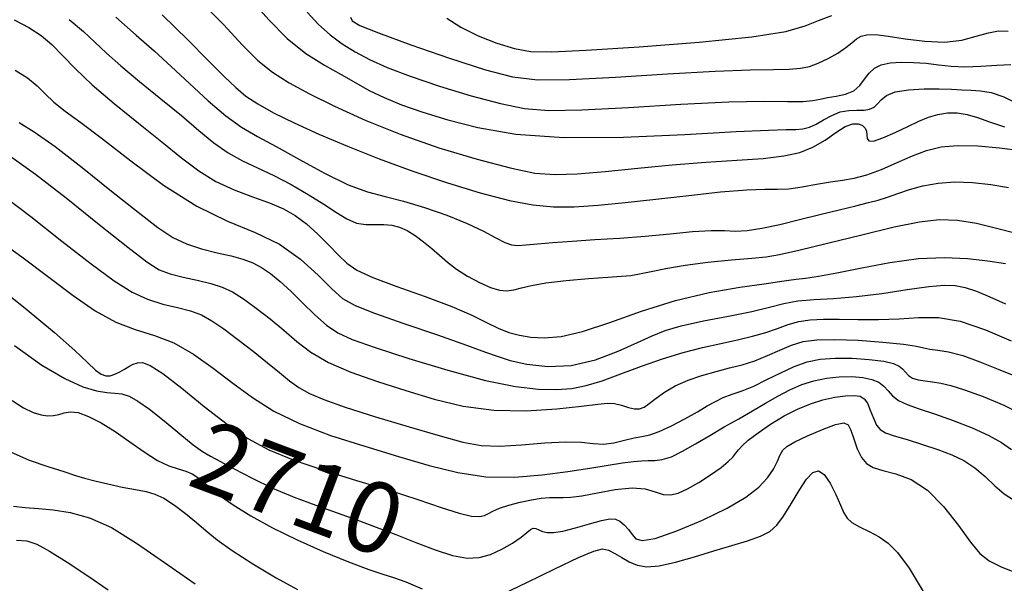
# Model space of a CAD drawing. Extents: x 351568 to 354768, y 1027137 to 1030295.
# Drawn here: x 352117 to 352257, y 1028115 to 1028195 of the extents above; entities that cross this region are included whole.
import ezdxf
from ezdxf.enums import TextEntityAlignment as Align

# ---------------------------------------------------------------- set-up
doc = ezdxf.new("R2010")
doc.units = 0
doc.header["$LTSCALE"] = 25
doc.header["$MEASUREMENT"] = 0
for name, color, linetype in [('CTEXT', 7, 'CONTINUOUS'), ('INDEX', 1, 'CONTINUOUS'), ('INTER', 33, 'CONTINUOUS')]:
    doc.layers.add(name, color=color, linetype=linetype)
doc.styles.add('SIMPLEX', font='SIMPLEX')

msp = doc.modelspace()

# ---------------------------------------------------------------- linework, layer by layer
at = {"layer": 'INDEX', "linetype": 'CONTINUOUS', "flags": 128}
for points, elevation in [([(352137.59, 1028195.72), (352141.21, 1028192.17), (352144.12, 1028189.26), (352146.36, 1028187.01), (352148.01, 1028185.42), (352149.45, 1028184.22), (352151.11, 1028183.12), (352153.36, 1028181.87), (352156.24, 1028180.45), (352159.74, 1028178.85), (352163.79, 1028177.12), (352168.28, 1028175.33), (352173.05, 1028173.58), (352177.92, 1028171.94), (352182.57, 1028170.53), (352186.67, 1028169.47), (352190.01, 1028168.83), (352192.91, 1028168.55), (352195.85, 1028168.56), (352199.22, 1028168.78), (352203.06, 1028169.15), (352207.37, 1028169.63), (352212.02, 1028170.17), (352216.51, 1028170.66), (352220.24, 1028170.98), (352222.8, 1028171.07), (352224.59, 1028171.05), (352226.19, 1028171.11), (352228.06, 1028171.37), (352230.09, 1028171.75), (352232.05, 1028172.1), (352233.77, 1028172.34), (352235.41, 1028172.59), (352237.18, 1028173.06), (352239.25, 1028173.85), (352241.47, 1028174.84), (352243.65, 1028175.79), (352245.65, 1028176.53), (352247.68, 1028177.02), (352250.03, 1028177.23), (352252.88, 1028177.17), (352255.97, 1028176.9), (352258.95, 1028176.52)], 2690), ([(352116.72, 1028148.94), (352120.61, 1028146.19), (352123.83, 1028144.27), (352126.37, 1028143.12), (352128.33, 1028142.53), (352129.79, 1028142.3), (352130.92, 1028142.23), (352131.91, 1028142.12), (352132.94, 1028141.79), (352134.17, 1028141.1), (352135.79, 1028139.94), (352137.88, 1028138.28), (352140.08, 1028136.47), (352141.99, 1028134.92), (352143.32, 1028133.95), (352144.42, 1028133.3), (352145.77, 1028132.58), (352147.77, 1028131.5), (352150.32, 1028130.17), (352153.21, 1028128.79), (352156.26, 1028127.51), (352159.34, 1028126.36), (352162.32, 1028125.29), (352165.14, 1028124.29), (352167.87, 1028123.28), (352170.62, 1028122.22), (352173.45, 1028121.09), (352176.2, 1028120.04), (352178.66, 1028119.26), (352180.7, 1028118.9), (352182.42, 1028118.96), (352184.02, 1028119.39), (352185.63, 1028120.13), (352187.13, 1028121.02), (352188.34, 1028121.86), (352189.16, 1028122.52), (352189.68, 1028122.94), (352190.06, 1028123.12), (352190.43, 1028123.07), (352190.86, 1028122.88), (352191.37, 1028122.66), (352192.02, 1028122.51), (352192.93, 1028122.5), (352194.25, 1028122.71), (352196.04, 1028123.16), (352197.99, 1028123.72), (352199.7, 1028124.18), (352200.89, 1028124.42), (352201.68, 1028124.39), (352202.29, 1028124.1), (352202.89, 1028123.58), (352203.49, 1028122.91), (352204.03, 1028122.22), (352204.54, 1028121.62), (352205.45, 1028121.36), (352207.28, 1028121.68), (352210.33, 1028122.73), (352213.99, 1028124.26), (352217.46, 1028125.95), (352220.09, 1028127.51), (352221.92, 1028128.92), (352223.15, 1028130.24), (352224, 1028131.48), (352224.57, 1028132.59), (352224.96, 1028133.49), (352225.31, 1028134.13), (352225.89, 1028134.67), (352227.01, 1028135.32), (352228.83, 1028136.18), (352230.94, 1028137.09), (352232.78, 1028137.77), (352233.93, 1028138), (352234.54, 1028137.73), (352234.94, 1028136.96), (352235.35, 1028135.75), (352235.85, 1028134.35), (352236.44, 1028133.11), (352237.15, 1028132.25), (352238.11, 1028131.71), (352239.46, 1028131.29), (352241.28, 1028130.82), (352243.45, 1028129.99), (352245.77, 1028128.49), (352248.05, 1028126.16), (352250.13, 1028123.49), (352251.85, 1028121.12), (352253.16, 1028119.52), (352254.47, 1028118.48), (352256.29, 1028117.6), (352258.95, 1028116.58)], 2710)]:
    msp.add_lwpolyline(points, dxfattribs=dict(at, elevation=elevation))
for points in [[(352177.82, 1028195.24), (352179.82, 1028193.96), (352182.26, 1028192.75), (352184.91, 1028191.71), (352187.4, 1028190.95), (352189.66, 1028190.54), (352192.63, 1028190.47), (352197.53, 1028190.7), (352205, 1028191.18), (352213.5, 1028191.83), (352220.94, 1028192.59), (352225.74, 1028193.36), (352228.5, 1028194.13), (352230.36, 1028194.89), (352232.26, 1028195.59)], [(352117.4, 1028180.48), (352119.5, 1028179.15), (352122.46, 1028177.07), (352126.31, 1028174.11), (352130.46, 1028170.79), (352134.19, 1028167.8), (352136.97, 1028165.65), (352139.09, 1028164.24), (352141.04, 1028163.31), (352143.16, 1028162.62), (352145.36, 1028162.07), (352147.37, 1028161.61), (352149.02, 1028161.15), (352150.4, 1028160.63), (352151.66, 1028159.98), (352152.93, 1028159.11), (352154.28, 1028158.01), (352155.77, 1028156.62), (352157.43, 1028154.98), (352159.16, 1028153.3), (352160.82, 1028151.83), (352162.41, 1028150.75), (352164.48, 1028149.81), (352167.69, 1028148.68), (352172.45, 1028147.13), (352178, 1028145.44), (352183.3, 1028144), (352187.54, 1028143.13), (352190.8, 1028142.76), (352193.35, 1028142.72), (352195.5, 1028142.89), (352197.54, 1028143.29), (352199.77, 1028143.96), (352202.41, 1028144.92), (352205.33, 1028146.02), (352208.33, 1028147.07), (352211.23, 1028147.95), (352213.97, 1028148.66), (352216.54, 1028149.25), (352218.91, 1028149.77), (352221.05, 1028150.26), (352222.94, 1028150.78), (352224.59, 1028151.36), (352226.1, 1028151.92), (352227.59, 1028152.36), (352229.21, 1028152.6), (352231.07, 1028152.68), (352233.29, 1028152.67), (352235.94, 1028152.64), (352238.85, 1028152.63), (352241.76, 1028152.73), (352244.52, 1028152.91), (352247.32, 1028152.92), (352250.41, 1028152.41), (352253.95, 1028151.18), (352257.59, 1028149.6)]]:
    msp.add_lwpolyline(points, dxfattribs=at)
at = {"layer": 'INTER', "linetype": 'CONTINUOUS', "flags": 128}
for points in [[(352142.42, 1028198.32), (352146.26, 1028194.34), (352148.97, 1028191.43), (352151.12, 1028189.27), (352153.21, 1028187.58), (352155.55, 1028186.09), (352158.41, 1028184.55), (352161.98, 1028182.77), (352166.28, 1028180.82), (352171.24, 1028178.82), (352176.72, 1028176.92), (352182.12, 1028175.28), (352186.78, 1028174.05), (352190.26, 1028173.34), (352193.14, 1028173.11), (352196.25, 1028173.22), (352200.2, 1028173.57), (352204.82, 1028174.04), (352209.69, 1028174.5), (352214.46, 1028174.85), (352218.84, 1028175.14), (352222.56, 1028175.41), (352225.46, 1028175.75), (352227.71, 1028176.24), (352229.58, 1028176.98), (352231.29, 1028177.99), (352232.83, 1028179.06), (352234.14, 1028179.91), (352235.2, 1028180.3), (352236.01, 1028180.31), (352236.58, 1028180.07), (352236.95, 1028179.7), (352237.15, 1028179.25), (352237.22, 1028178.74), (352237.24, 1028178.23), (352237.46, 1028177.87), (352238.14, 1028177.86), (352239.46, 1028178.31), (352241.19, 1028179.07), (352242.97, 1028179.91), (352244.53, 1028180.65), (352245.91, 1028181.23), (352247.23, 1028181.63), (352248.58, 1028181.84), (352249.98, 1028181.84), (352251.39, 1028181.62), (352252.85, 1028181.18), (352254.54, 1028180.58), (352256.65, 1028179.87)], [(352149.87, 1028198.21), (352152.67, 1028195), (352155.27, 1028192.34), (352157.92, 1028190.25), (352160.53, 1028188.61), (352162.91, 1028187.27), (352164.96, 1028186.1), (352166.88, 1028185.03), (352168.97, 1028184.01), (352171.45, 1028182.99), (352174.44, 1028181.94), (352177.99, 1028180.86), (352182.24, 1028179.76), (352187.57, 1028178.84), (352194.39, 1028178.34), (352202.8, 1028178.4), (352211.47, 1028178.8), (352218.72, 1028179.22), (352223.32, 1028179.42), (352225.8, 1028179.47), (352227.14, 1028179.48), (352228.15, 1028179.58), (352229.08, 1028179.82), (352230.03, 1028180.24), (352231.09, 1028180.85), (352232.23, 1028181.48), (352233.43, 1028181.97), (352234.64, 1028182.18), (352235.8, 1028182.22), (352236.8, 1028182.23), (352237.59, 1028182.37), (352238.21, 1028182.65), (352238.72, 1028183.1), (352239.24, 1028183.69), (352239.99, 1028184.31), (352241.22, 1028184.82), (352243.08, 1028185.12), (352245.29, 1028185.23), (352247.42, 1028185.23), (352249.18, 1028185.19), (352250.63, 1028185.12), (352251.94, 1028185.06), (352253.27, 1028184.98), (352254.77, 1028184.73), (352256.57, 1028184.11), (352258.76, 1028183.03)], [(352131.06, 1028195.37), (352133.95, 1028192.83), (352136.45, 1028190.62), (352138.87, 1028188.41), (352141.46, 1028185.98), (352144.09, 1028183.53), (352146.58, 1028181.42), (352148.82, 1028179.84), (352151.08, 1028178.52), (352153.73, 1028177.08), (352157, 1028175.25), (352160.54, 1028173.32), (352163.87, 1028171.69), (352166.64, 1028170.66), (352169.12, 1028170), (352171.71, 1028169.35), (352174.7, 1028168.46), (352177.83, 1028167.36), (352180.7, 1028166.2), (352183, 1028165.11), (352184.74, 1028164.18), (352186.02, 1028163.52), (352186.96, 1028163.18), (352187.84, 1028163.1), (352188.98, 1028163.18), (352190.63, 1028163.32), (352192.82, 1028163.5), (352195.54, 1028163.71), (352198.74, 1028163.92), (352202.25, 1028164.15), (352205.86, 1028164.43), (352209.38, 1028164.76), (352212.57, 1028165.05), (352215.18, 1028165.21), (352217.1, 1028165.19), (352218.65, 1028165.12), (352220.29, 1028165.19), (352222.38, 1028165.53), (352224.88, 1028166.08), (352227.66, 1028166.76), (352230.55, 1028167.47), (352233.31, 1028168.14), (352235.66, 1028168.71), (352237.43, 1028169.15), (352238.82, 1028169.52), (352240.12, 1028169.94), (352241.57, 1028170.46), (352243.24, 1028171.03), (352245.13, 1028171.54), (352247.27, 1028171.9), (352249.61, 1028172.07), (352252.13, 1028172.01), (352254.74, 1028171.72), (352257.23, 1028171.27)], [(352158.1, 1028196.09), (352159.71, 1028194.34), (352161.35, 1028192.87), (352163.05, 1028191.61), (352164.87, 1028190.48), (352166.9, 1028189.4), (352169.4, 1028188.28), (352172.65, 1028187.04), (352176.79, 1028185.64), (352181.28, 1028184.27), (352185.42, 1028183.15), (352188.8, 1028182.45), (352192.27, 1028182.17), (352196.94, 1028182.25), (352203.51, 1028182.61), (352210.93, 1028183.06), (352217.7, 1028183.41), (352222.67, 1028183.51), (352225.99, 1028183.47), (352228.13, 1028183.45), (352229.55, 1028183.57), (352230.61, 1028183.78), (352231.64, 1028184.01), (352232.88, 1028184.22), (352234.18, 1028184.5), (352235.35, 1028184.98), (352236.21, 1028185.73), (352236.88, 1028186.62), (352237.52, 1028187.48), (352238.27, 1028188.15), (352239.24, 1028188.62), (352240.49, 1028188.91), (352242.05, 1028189.02), (352243.81, 1028188.99), (352245.6, 1028188.85), (352247.33, 1028188.63), (352249.1, 1028188.43), (352251.06, 1028188.34), (352253.29, 1028188.43), (352255.56, 1028188.59), (352257.54, 1028188.7)], [(352164.23, 1028195.36), (352164.48, 1028194.85), (352165.56, 1028194.21), (352168.18, 1028193.14), (352172.73, 1028191.48), (352178.21, 1028189.59), (352183.3, 1028187.95), (352187.14, 1028186.95), (352190.64, 1028186.53), (352195.18, 1028186.57), (352201.66, 1028186.9), (352209.03, 1028187.35), (352215.77, 1028187.74), (352220.69, 1028187.93), (352223.99, 1028187.99), (352226.2, 1028188.03), (352227.8, 1028188.15), (352229.1, 1028188.42), (352230.34, 1028188.87), (352231.71, 1028189.53), (352233.08, 1028190.3), (352234.25, 1028191.07), (352235.1, 1028191.76), (352235.75, 1028192.3), (352236.39, 1028192.69), (352237.22, 1028192.9), (352238.43, 1028192.91), (352240.2, 1028192.71), (352242.62, 1028192.32), (352245.4, 1028191.96), (352248.17, 1028191.85), (352250.6, 1028192.14), (352252.66, 1028192.68), (352254.38, 1028193.18), (352255.81, 1028193.43), (352257.19, 1028193.4)], [(352116.67, 1028194.98), (352118.75, 1028193.93), (352120.48, 1028192.8), (352122.02, 1028191.49), (352123.55, 1028189.93), (352125.36, 1028188.06), (352127.73, 1028185.81), (352130.82, 1028183.18), (352134.27, 1028180.39), (352137.57, 1028177.75), (352140.35, 1028175.5), (352142.78, 1028173.64), (352145.18, 1028172.13), (352147.76, 1028170.94), (352150.37, 1028169.96), (352152.75, 1028169.1), (352154.73, 1028168.26), (352156.41, 1028167.32), (352157.99, 1028166.16), (352159.6, 1028164.7), (352161.16, 1028163.14), (352162.53, 1028161.72), (352163.7, 1028160.59), (352165.11, 1028159.62), (352167.36, 1028158.58), (352170.78, 1028157.3), (352174.78, 1028155.88), (352178.52, 1028154.48), (352181.37, 1028153.24), (352183.45, 1028152.2), (352185.09, 1028151.38), (352186.59, 1028150.79), (352188.09, 1028150.4), (352189.72, 1028150.15), (352191.61, 1028150.04), (352193.98, 1028150.23), (352197.03, 1028150.91), (352200.89, 1028152.19), (352205.35, 1028153.79), (352210.14, 1028155.3), (352214.93, 1028156.43), (352219.27, 1028157.19), (352222.68, 1028157.67), (352224.85, 1028157.98), (352226.18, 1028158.17), (352227.23, 1028158.31), (352228.54, 1028158.47), (352230.38, 1028158.75), (352232.98, 1028159.22), (352236.47, 1028159.94), (352240.47, 1028160.7), (352244.5, 1028161.25), (352248.18, 1028161.4), (352251.44, 1028161.23), (352254.29, 1028160.9), (352256.79, 1028160.54)], [(352124.47, 1028195.03), (352126.47, 1028193.33), (352128.11, 1028191.82), (352129.73, 1028190.3), (352131.74, 1028188.51), (352134.4, 1028186.29), (352137.41, 1028183.84), (352140.32, 1028181.45), (352142.79, 1028179.35), (352144.92, 1028177.6), (352146.92, 1028176.18), (352148.95, 1028175.06), (352151.1, 1028174.06), (352153.39, 1028172.99), (352155.84, 1028171.71), (352158.26, 1028170.3), (352160.44, 1028168.94), (352162.23, 1028167.76), (352163.72, 1028166.84), (352165.07, 1028166.27), (352166.41, 1028166.05), (352167.71, 1028166.05), (352168.94, 1028166.08), (352170.06, 1028165.98), (352171.13, 1028165.7), (352172.22, 1028165.2), (352173.37, 1028164.49), (352174.56, 1028163.62), (352175.71, 1028162.66), (352176.79, 1028161.7), (352177.91, 1028160.73), (352179.22, 1028159.74), (352180.78, 1028158.74), (352182.45, 1028157.84), (352184, 1028157.16), (352185.27, 1028156.78), (352186.33, 1028156.68), (352187.31, 1028156.8), (352188.37, 1028157.08), (352189.79, 1028157.45), (352191.85, 1028157.83), (352194.71, 1028158.16), (352197.85, 1028158.41), (352200.6, 1028158.6), (352202.5, 1028158.73), (352203.83, 1028158.87), (352205.09, 1028159.08), (352206.7, 1028159.42), (352208.81, 1028159.85), (352211.5, 1028160.3), (352214.74, 1028160.71), (352218.08, 1028161.05), (352220.92, 1028161.31), (352222.96, 1028161.51), (352224.87, 1028161.81), (352227.57, 1028162.41), (352231.66, 1028163.42), (352236.49, 1028164.62), (352241.06, 1028165.71), (352244.62, 1028166.44), (352247.43, 1028166.76), (352250, 1028166.68), (352252.71, 1028166.23), (352255.52, 1028165.56), (352258.31, 1028164.83)], [(352116.84, 1028187.86), (352118.59, 1028186.78), (352119.92, 1028185.68), (352121.05, 1028184.55), (352122.28, 1028183.37), (352123.88, 1028182.1), (352126.09, 1028180.46), (352129.15, 1028178.16), (352133.17, 1028175.04), (352137.79, 1028171.64), (352142.48, 1028168.64), (352146.83, 1028166.53), (352150.75, 1028164.93), (352154.2, 1028163.28), (352157.17, 1028161.17), (352159.63, 1028158.9), (352161.58, 1028156.94), (352163.11, 1028155.6), (352164.86, 1028154.6), (352167.6, 1028153.53), (352171.76, 1028152.06), (352176.5, 1028150.44), (352180.63, 1028149.01), (352183.32, 1028148.02), (352185.09, 1028147.37), (352186.81, 1028146.84), (352189.16, 1028146.3), (352192.1, 1028145.97), (352195.4, 1028146.12), (352198.83, 1028146.93), (352202.07, 1028148.13), (352204.8, 1028149.36), (352206.84, 1028150.33), (352208.69, 1028151.08), (352210.97, 1028151.74), (352214.11, 1028152.42), (352217.65, 1028153.1), (352220.92, 1028153.77), (352223.44, 1028154.38), (352225.46, 1028154.9), (352227.44, 1028155.27), (352229.75, 1028155.47), (352232.5, 1028155.61), (352235.72, 1028155.86), (352239.33, 1028156.31), (352242.92, 1028156.85), (352245.97, 1028157.3), (352248.14, 1028157.5), (352249.69, 1028157.45), (352251.09, 1028157.15), (352252.7, 1028156.61), (352254.6, 1028155.84), (352256.8, 1028154.84)], [(352116.4, 1028175.51), (352119.69, 1028173.2), (352124.03, 1028169.83), (352128.71, 1028166.08), (352132.75, 1028162.84), (352135.44, 1028160.78), (352137.2, 1028159.67), (352138.73, 1028159.08), (352140.56, 1028158.62), (352142.57, 1028158.19), (352144.48, 1028157.73), (352146.09, 1028157.21), (352147.56, 1028156.52), (352149.11, 1028155.56), (352150.91, 1028154.25), (352152.86, 1028152.72), (352154.8, 1028151.1), (352156.63, 1028149.51), (352158.62, 1028148), (352161.1, 1028146.55), (352164.29, 1028145.17), (352168.03, 1028143.86), (352172.02, 1028142.59), (352176.03, 1028141.38), (352180.14, 1028140.39), (352184.47, 1028139.8), (352189.03, 1028139.72), (352193.36, 1028139.99), (352196.87, 1028140.38), (352199.16, 1028140.67), (352200.55, 1028140.81), (352201.54, 1028140.76), (352202.52, 1028140.51), (352203.51, 1028140.2), (352204.38, 1028139.98), (352205.08, 1028139.99), (352205.71, 1028140.25), (352206.44, 1028140.75), (352207.4, 1028141.49), (352208.62, 1028142.36), (352210.13, 1028143.24), (352211.93, 1028144.04), (352213.9, 1028144.72), (352215.88, 1028145.29), (352217.78, 1028145.77), (352219.6, 1028146.23), (352221.37, 1028146.79), (352223.15, 1028147.52), (352224.89, 1028148.31), (352226.57, 1028149.01), (352228.22, 1028149.5), (352230.13, 1028149.77), (352232.66, 1028149.82), (352235.97, 1028149.69), (352239.47, 1028149.43), (352242.4, 1028149.13), (352244.21, 1028148.84), (352245.24, 1028148.6), (352246.08, 1028148.42), (352247.21, 1028148.27), (352248.76, 1028148.03), (352250.76, 1028147.53), (352253.19, 1028146.66), (352255.78, 1028145.62), (352258.19, 1028144.63)], [(352115.19, 1028170.1), (352119.04, 1028167.18), (352123.43, 1028163.71), (352127.57, 1028160.48), (352130.82, 1028158.09), (352133.35, 1028156.5), (352135.55, 1028155.48), (352137.7, 1028154.81), (352139.75, 1028154.32), (352141.59, 1028153.86), (352143.15, 1028153.28), (352144.63, 1028152.46), (352146.3, 1028151.32), (352148.31, 1028149.82), (352150.48, 1028148.14), (352152.51, 1028146.51), (352154.18, 1028145.11), (352155.6, 1028143.96), (352156.94, 1028143), (352158.42, 1028142.16), (352160.45, 1028141.3), (352163.49, 1028140.24), (352167.75, 1028138.88), (352172.53, 1028137.44), (352176.88, 1028136.16), (352180.12, 1028135.28), (352182.68, 1028134.81), (352185.27, 1028134.7), (352188.38, 1028134.88), (352191.68, 1028135.17), (352194.64, 1028135.34), (352196.85, 1028135.27), (352198.51, 1028135.09), (352199.96, 1028135.01), (352201.46, 1028135.2), (352202.95, 1028135.55), (352204.29, 1028135.88), (352205.41, 1028136.09), (352206.51, 1028136.32), (352207.85, 1028136.77), (352209.58, 1028137.57), (352211.49, 1028138.58), (352213.26, 1028139.58), (352214.65, 1028140.4), (352215.8, 1028141.05), (352216.91, 1028141.58), (352218.15, 1028142.05), (352219.59, 1028142.56), (352221.23, 1028143.22), (352223.08, 1028144.12), (352225.03, 1028145.1), (352226.95, 1028145.99), (352228.77, 1028146.62), (352230.62, 1028147.01), (352232.7, 1028147.17), (352235.11, 1028147.15), (352237.55, 1028146.98), (352239.59, 1028146.72), (352240.95, 1028146.41), (352241.75, 1028146.04), (352242.24, 1028145.63), (352242.64, 1028145.17), (352243.08, 1028144.72), (352243.66, 1028144.35), (352244.46, 1028144.1), (352245.43, 1028143.94), (352246.5, 1028143.8), (352247.64, 1028143.63), (352249.06, 1028143.3), (352251.01, 1028142.69), (352253.63, 1028141.72), (352256.56, 1028140.49), (352259.36, 1028139.14)], [(352113.8, 1028164.32), (352117.78, 1028161.49), (352121.59, 1028158.59), (352125.04, 1028156), (352128.15, 1028153.86), (352131.04, 1028152.27), (352133.81, 1028151.22), (352136.53, 1028150.38), (352139.25, 1028149.32), (352142.02, 1028147.72), (352144.81, 1028145.73), (352147.58, 1028143.61), (352150.35, 1028141.58), (352153.38, 1028139.68), (352157, 1028137.9), (352161.4, 1028136.24), (352166.23, 1028134.7), (352171, 1028133.27), (352175.36, 1028131.98), (352179.41, 1028130.97), (352183.37, 1028130.38), (352187.39, 1028130.33), (352191.31, 1028130.65), (352194.93, 1028131.14), (352198.05, 1028131.62), (352200.64, 1028132.03), (352202.68, 1028132.35), (352204.2, 1028132.55), (352205.35, 1028132.66), (352206.31, 1028132.69), (352207.25, 1028132.7), (352208.29, 1028132.83), (352209.57, 1028133.22), (352211.16, 1028134), (352213, 1028135.06), (352214.99, 1028136.24), (352217.04, 1028137.43), (352219.09, 1028138.58), (352221.05, 1028139.7), (352222.89, 1028140.79), (352224.64, 1028141.8), (352226.33, 1028142.69), (352228.01, 1028143.42), (352229.72, 1028143.97), (352231.48, 1028144.34), (352233.31, 1028144.54), (352235.08, 1028144.56), (352236.64, 1028144.43), (352237.9, 1028144.16), (352238.87, 1028143.75), (352239.6, 1028143.21), (352240.19, 1028142.55), (352240.81, 1028141.84), (352241.65, 1028141.17), (352242.89, 1028140.59), (352244.59, 1028140.01), (352246.77, 1028139.3), (352249.38, 1028138.36), (352252.08, 1028137.29), (352254.45, 1028136.21), (352256.21, 1028135.21), (352257.64, 1028134.25)], [(352113.61, 1028157.87), (352118.26, 1028154.21), (352122.4, 1028150.8), (352125.27, 1028148.26), (352127.05, 1028146.55), (352128.16, 1028145.48), (352128.97, 1028144.89), (352129.64, 1028144.65), (352130.26, 1028144.68), (352130.93, 1028144.89), (352131.62, 1028145.21), (352132.29, 1028145.59), (352132.91, 1028145.97), (352133.5, 1028146.3), (352134.12, 1028146.52), (352134.84, 1028146.55), (352135.93, 1028146.14), (352137.71, 1028144.97), (352140.37, 1028142.9), (352143.55, 1028140.34), (352146.77, 1028137.84), (352149.71, 1028135.82), (352152.67, 1028134.2), (352156.13, 1028132.76), (352160.39, 1028131.32), (352165.08, 1028129.88), (352169.67, 1028128.47), (352173.72, 1028127.15), (352177.05, 1028126.03), (352179.6, 1028125.23), (352181.33, 1028124.83), (352182.43, 1028124.76), (352183.15, 1028124.9), (352183.71, 1028125.18), (352184.35, 1028125.53), (352185.26, 1028125.95), (352186.61, 1028126.39), (352188.2, 1028126.81), (352189.79, 1028127.14), (352191.19, 1028127.35), (352192.37, 1028127.45), (352193.38, 1028127.47), (352194.29, 1028127.45), (352195.36, 1028127.49), (352196.92, 1028127.7), (352199.13, 1028128.13), (352201.65, 1028128.6), (352204.02, 1028128.83), (352205.87, 1028128.66), (352207.28, 1028128.26), (352208.41, 1028127.9), (352209.44, 1028127.82), (352210.52, 1028128.06), (352211.83, 1028128.66), (352213.43, 1028129.59), (352215.12, 1028130.68), (352216.59, 1028131.72), (352217.62, 1028132.54), (352218.28, 1028133.18), (352218.7, 1028133.71), (352219.06, 1028134.19), (352219.56, 1028134.76), (352220.43, 1028135.54), (352221.82, 1028136.6), (352223.59, 1028137.82), (352225.51, 1028138.98), (352227.41, 1028139.95), (352229.24, 1028140.7), (352231, 1028141.25), (352232.68, 1028141.63), (352234.18, 1028141.84), (352235.39, 1028141.89), (352236.25, 1028141.78), (352236.83, 1028141.43), (352237.28, 1028140.78), (352237.69, 1028139.79), (352238.12, 1028138.68), (352238.56, 1028137.7), (352239.07, 1028137.05), (352239.83, 1028136.61), (352241.06, 1028136.19), (352242.88, 1028135.64), (352245.05, 1028134.97), (352247.24, 1028134.25), (352249.19, 1028133.5), (352250.9, 1028132.67), (352252.45, 1028131.65), (352253.91, 1028130.41), (352255.29, 1028129.11), (352256.62, 1028127.97), (352257.94, 1028127.14)], [(352116.4, 1028141.18), (352118.02, 1028140.14), (352119.36, 1028139.49), (352120.48, 1028139.15), (352121.42, 1028139.02), (352122.24, 1028139.05), (352122.99, 1028139.21), (352123.74, 1028139.44), (352124.61, 1028139.58), (352125.73, 1028139.46), (352127.21, 1028138.93), (352128.97, 1028138.02), (352130.95, 1028136.79), (352133.02, 1028135.35), (352135.06, 1028133.9), (352136.94, 1028132.71), (352138.54, 1028131.95), (352139.86, 1028131.51), (352140.95, 1028131.19), (352141.83, 1028130.8), (352142.63, 1028130.29), (352143.47, 1028129.63), (352144.47, 1028128.78), (352145.81, 1028127.71), (352147.66, 1028126.41), (352150.15, 1028124.86), (352153.2, 1028123.17), (352156.67, 1028121.45), (352160.38, 1028119.8), (352163.93, 1028118.37), (352166.83, 1028117.29), (352168.8, 1028116.62), (352170.32, 1028116.13), (352172.02, 1028115.51), (352174.37, 1028114.54)], [(352116.15, 1028133.89), (352118.82, 1028132.75), (352121.46, 1028131.82), (352123.71, 1028131.11), (352125.34, 1028130.58), (352126.65, 1028130.17), (352128.07, 1028129.79), (352129.91, 1028129.37), (352131.95, 1028128.94), (352133.84, 1028128.58), (352135.33, 1028128.29), (352136.57, 1028127.93), (352137.84, 1028127.34), (352139.33, 1028126.38), (352140.92, 1028125.18), (352142.45, 1028123.92), (352143.83, 1028122.73), (352145.38, 1028121.48), (352147.5, 1028119.95), (352150.44, 1028118.06), (352153.72, 1028116.1), (352156.73, 1028114.45)], [(352185.78, 1028113.81), (352189.26, 1028115.48), (352193.12, 1028117.37), (352196.46, 1028118.97), (352198.6, 1028119.89), (352199.83, 1028120.18), (352200.67, 1028120.02), (352201.56, 1028119.56), (352202.56, 1028118.95), (352203.61, 1028118.34), (352204.73, 1028117.88), (352206.08, 1028117.66), (352207.85, 1028117.79), (352210.16, 1028118.31), (352212.82, 1028119.08), (352215.55, 1028119.91), (352218.1, 1028120.66), (352220.34, 1028121.33), (352222.15, 1028121.98), (352223.48, 1028122.67), (352224.49, 1028123.55), (352225.44, 1028124.83), (352226.5, 1028126.56), (352227.61, 1028128.45), (352228.66, 1028130.05), (352229.56, 1028131.01), (352230.37, 1028131.24), (352231.16, 1028130.71), (352232, 1028129.46), (352232.8, 1028127.86), (352233.47, 1028126.35), (352233.94, 1028125.27), (352234.4, 1028124.53), (352235.09, 1028123.93), (352236.18, 1028123.32), (352237.53, 1028122.64), (352238.92, 1028121.9), (352240.21, 1028121.02), (352241.55, 1028119.67), (352243.17, 1028117.44), (352245.18, 1028114.16)], [(352116.6, 1028126.23), (352118.26, 1028126.03), (352120.11, 1028125.89), (352122.2, 1028125.71), (352124.59, 1028125.35), (352127.32, 1028124.6), (352130.44, 1028123.2), (352133.98, 1028121), (352137.93, 1028118.25), (352142.28, 1028115.27)], [(352117.03, 1028121.43), (352118.48, 1028121.35), (352119.87, 1028120.87), (352121.67, 1028119.88), (352124.2, 1028118.3), (352127.12, 1028116.37), (352129.97, 1028114.4)]]:
    msp.add_lwpolyline(points, dxfattribs=at)

# ---------------------------------------------------------------- texts
at = {"layer": 'CTEXT', "style": 'SIMPLEX', "oblique": 20}
msp.add_text('2710', height=10, rotation=339.4136, dxfattribs=at).set_placement((352156.34, 1028127.48), align=Align.MIDDLE)

doc.saveas('drawing.dxf')
